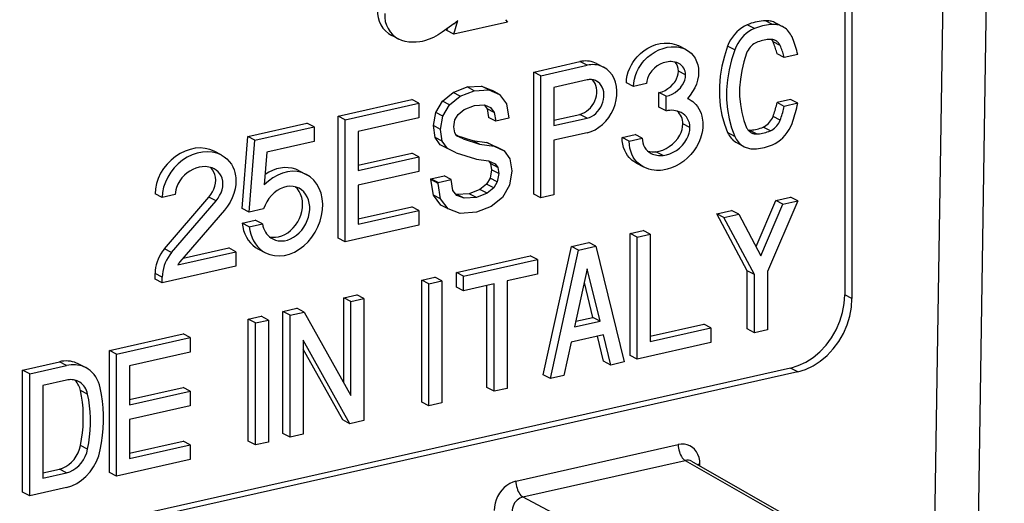
# Model space of a CAD drawing. Extents: x 0 to 420, y 0 to 297.
# Drawn here: x 356 to 371, y 228 to 235 of the extents above; entities that cross this region are included whole.
import ezdxf

# ---------------------------------------------------------------- set-up
doc = ezdxf.new("R2010")
doc.units = 0
doc.layers.get('0').update_dxf_attribs({"linetype": 'CONTINUOUS'})

msp = doc.modelspace()

# ---------------------------------------------------------------- linework, layer by layer
at = {"color": 7}
for p, q in [((371.456787, 253.877563), (370.975586, 222.759415)), ((370.781128, 253.45163), (370.299927, 222.333481)), ((369.110565, 243.900772), (369.110565, 231.180832)), ((369.00061, 243.864822), (369.00061, 231.237976)), ((362.979126, 235.4142), (362.800171, 235.28302)), ((362.979126, 235.4142), (363.039093, 235.462814)), ((362.980377, 235.251495), (363.039093, 235.462814)), ((363.802765, 235.436569), (362.980377, 235.251495)), ((363.775146, 235.475937), (363.802765, 235.436569)), ((367.606628, 235.340149), (367.496704, 235.397308)), ((367.885925, 235.403015), (367.77597, 235.460159)), ((367.932892, 235.426346), (368.042847, 235.369202)), ((362.131042, 235.173492), (362.021118, 235.230637)), ((362.870453, 235.308655), (362.879456, 235.341064)), ((362.980377, 235.251495), (362.870453, 235.308655)), ((366.553223, 235.015457), (366.443298, 235.072601)), ((368.004303, 235.076965), (367.894379, 235.134109)), ((367.305359, 235.012177), (367.195435, 235.069321)), ((368.068146, 234.892914), (367.958221, 234.950058)), ((368.275177, 234.939499), (368.068146, 234.892914)), ((364.207642, 234.669876), (364.920105, 234.830215)), ((364.317566, 234.612732), (365.030029, 234.773071)), ((365.030029, 234.773071), (364.920105, 234.830215)), ((365.174744, 234.801285), (365.284698, 234.744141)), ((364.207642, 232.790497), (364.207642, 234.669876)), ((364.317566, 234.612732), (364.207642, 234.669876)), ((366.547821, 234.626129), (366.437897, 234.683273)), ((364.317566, 232.733353), (364.317566, 234.612732)), ((365.030029, 234.547546), (364.518066, 234.432327)), ((365.74585, 234.445648), (365.635925, 234.502792)), ((365.94635, 234.490768), (365.74585, 234.445648)), ((362.802399, 234.219757), (362.965515, 234.353165)), ((362.965515, 234.353165), (363.183716, 234.439453)), ((363.075439, 234.296021), (362.965515, 234.353165)), ((363.075439, 234.296021), (363.293671, 234.382309)), ((363.183716, 234.439453), (363.406342, 234.452362)), ((363.293671, 234.382309), (363.183716, 234.439453)), ((363.293671, 234.382309), (363.516296, 234.395233)), ((363.406342, 234.452362), (363.571655, 234.38295)), ((363.516296, 234.395233), (363.406342, 234.452362)), ((363.516296, 234.395233), (363.68161, 234.325806)), ((363.68161, 234.325806), (363.571655, 234.38295)), ((363.68161, 234.325806), (363.787415, 234.178543)), ((364.518066, 234.432327), (364.518066, 233.845657)), ((366.137146, 234.126938), (366.137146, 234.352509)), ((366.247101, 234.295364), (366.137146, 234.352509)), ((361.194855, 233.991882), (362.330994, 234.247559)), ((361.30481, 233.934738), (362.440918, 234.190414)), ((362.440918, 234.190414), (362.330994, 234.247559)), ((362.440918, 234.190414), (362.440918, 233.964874)), ((362.698822, 234.045197), (362.802399, 234.219757)), ((362.912354, 234.162613), (362.802399, 234.219757)), ((362.808746, 233.988052), (362.912354, 234.162613)), ((362.912354, 234.162613), (363.075439, 234.296021)), ((363.293976, 234.154327), (363.449402, 234.163345)), ((363.445862, 234.163147), (363.4888, 234.103378)), ((363.449402, 234.163345), (363.542755, 234.124146)), ((363.787415, 234.178543), (363.827087, 233.959366)), ((366.24707, 234.069794), (366.247101, 234.295364)), ((366.577789, 234.264374), (366.586761, 234.259827)), ((366.586761, 234.259827), (366.577881, 234.26445)), ((368.165222, 234.244888), (367.958221, 234.198303)), ((368.068146, 234.141159), (367.958221, 234.198303)), ((368.275177, 234.187744), (368.068146, 234.141159)), ((368.275177, 234.187744), (368.165222, 234.244888)), ((362.663544, 233.843872), (362.698822, 234.045197)), ((362.808746, 233.988052), (362.698822, 234.045197)), ((362.99585, 233.933792), (363.044495, 234.015762)), ((363.044495, 234.015762), (363.138977, 234.093033)), ((363.138977, 234.093033), (363.293976, 234.154327)), ((363.4888, 234.103378), (363.512848, 233.970535)), ((363.598724, 234.046234), (363.4888, 234.103378)), ((363.542755, 234.124146), (363.598724, 234.046234)), ((363.598724, 234.046234), (363.622772, 233.913391)), ((364.518066, 233.927551), (364.920105, 234.018021)), ((365.030029, 233.960876), (364.920105, 234.018021)), ((366.24707, 234.069794), (366.137146, 234.126938)), ((359.803192, 233.678696), (360.715332, 233.883957)), ((360.825256, 233.826813), (360.715332, 233.883957)), ((361.194855, 232.112488), (361.194855, 233.991882)), ((361.30481, 233.934738), (361.194855, 233.991882)), ((361.30481, 232.055344), (361.30481, 233.934738)), ((362.440918, 233.964874), (361.50528, 233.754333)), ((362.773468, 233.786728), (362.808746, 233.988052)), ((362.977173, 233.827332), (362.99585, 233.933792)), ((363.622772, 233.913391), (363.512848, 233.970535)), ((363.827087, 233.959366), (363.622772, 233.913391)), ((364.518066, 233.845657), (365.030029, 233.960876)), ((366.614655, 233.81424), (366.50473, 233.871384)), ((368.004303, 233.928375), (367.894379, 233.985504)), ((359.913147, 233.621552), (360.825256, 233.826813)), ((360.825256, 233.826813), (360.825256, 233.601288)), ((361.50528, 233.754333), (361.50528, 233.152924)), ((362.690002, 233.661392), (362.663544, 233.843872)), ((362.773468, 233.786728), (362.663544, 233.843872)), ((362.799927, 233.604248), (362.773468, 233.786728)), ((362.990967, 233.732239), (362.977173, 233.827332)), ((363.021301, 233.688843), (362.990967, 233.732239)), ((365.030029, 233.735352), (364.518066, 233.620132)), ((367.305359, 233.678574), (367.195435, 233.735718)), ((367.638855, 233.716034), (367.528931, 233.773178)), ((367.853699, 233.764374), (367.743744, 233.821518)), ((359.716797, 232.569214), (359.803192, 233.678696)), ((359.913147, 233.621552), (359.803192, 233.678696)), ((359.826721, 232.51207), (359.913147, 233.621552)), ((360.825256, 233.601288), (360.096558, 233.437302)), ((362.769348, 233.547836), (362.690002, 233.661392)), ((362.799927, 233.604248), (362.690002, 233.661392)), ((362.879272, 233.490692), (362.799927, 233.604248)), ((363.009796, 233.699158), (363.265289, 233.617294)), ((363.119751, 233.642014), (363.016541, 233.695663)), ((363.119751, 233.642014), (363.021301, 233.688843)), ((363.119751, 233.642014), (363.375214, 233.56015)), ((363.265289, 233.617294), (363.487915, 233.585571)), ((363.375214, 233.56015), (363.265289, 233.617294)), ((363.375214, 233.56015), (363.597839, 233.528427)), ((363.487915, 233.585571), (363.642212, 233.513687)), ((363.597839, 233.528427), (363.487915, 233.585571)), ((364.518066, 233.620132), (364.518066, 232.778473)), ((365.569092, 233.660812), (365.769592, 233.705948)), ((365.679047, 233.603668), (365.569092, 233.660812)), ((365.679047, 233.603668), (365.879517, 233.648804)), ((365.879517, 233.648804), (365.769592, 233.705948)), ((367.339783, 233.577133), (367.449707, 233.519989)), ((359.395203, 233.392136), (359.285278, 233.44928)), ((360.096558, 233.437302), (360.057098, 232.930618)), ((361.50528, 233.234802), (362.330994, 233.420624)), ((362.440918, 233.36348), (362.330994, 233.420624)), ((362.879272, 233.490692), (362.769348, 233.547836)), ((363.013733, 233.426727), (362.879272, 233.490692)), ((363.013733, 233.426727), (363.312958, 233.331772)), ((363.597839, 233.528427), (363.752136, 233.456543)), ((363.752136, 233.456543), (363.642212, 233.513687)), ((363.752136, 233.456543), (363.842499, 233.333069)), ((366.199951, 233.38533), (366.090027, 233.442474)), ((361.50528, 233.152924), (362.440918, 233.36348)), ((362.440918, 233.36348), (362.440918, 233.137955)), ((363.312958, 233.331772), (363.326447, 233.329849)), ((363.326447, 233.329849), (363.513062, 233.303253)), ((363.509918, 233.303696), (363.543243, 233.258179)), ((363.513062, 233.303253), (363.612152, 233.25708)), ((363.543243, 233.258179), (363.559204, 233.163055)), ((363.653198, 233.201035), (363.543243, 233.258179)), ((363.612152, 233.25708), (363.653198, 233.201035)), ((363.842499, 233.333069), (363.873352, 233.149109)), ((365.906342, 233.203812), (365.796387, 233.260956)), ((360.594482, 233.149139), (360.704437, 233.091995)), ((362.440918, 233.137955), (361.50528, 232.927399)), ((363.559204, 233.163055), (363.53656, 233.034775)), ((363.669128, 233.105911), (363.559204, 233.163055)), ((363.669128, 233.105911), (363.646484, 232.977631)), ((363.653198, 233.201035), (363.669128, 233.105911)), ((363.873352, 233.149109), (363.833679, 232.924469)), ((362.626068, 233.024673), (362.827576, 233.070023)), ((362.626068, 233.012283), (362.626068, 233.024673)), ((362.735992, 232.967529), (362.626068, 233.024673)), ((362.663544, 232.772766), (362.626068, 233.012283)), ((362.735992, 232.955139), (362.626068, 233.012283)), ((362.735992, 232.967529), (362.9375, 233.012878)), ((362.735992, 232.955139), (362.735992, 232.967529)), ((362.773468, 232.715622), (362.735992, 232.955139)), ((362.9375, 233.012878), (362.827576, 233.070023)), ((362.96344, 232.847122), (362.9375, 233.012878)), ((363.53656, 233.034775), (363.482697, 232.942322)), ((363.646484, 232.977631), (363.53656, 233.034775)), ((363.646484, 232.977631), (363.592621, 232.885178)), ((361.50528, 232.927399), (361.50528, 232.325989)), ((363.02359, 232.765671), (362.96344, 232.847122)), ((363.380951, 232.859253), (363.216156, 232.795166)), ((363.490875, 232.802109), (363.32608, 232.738022)), ((363.482697, 232.942322), (363.380951, 232.859253)), ((363.490875, 232.802109), (363.380951, 232.859253)), ((363.592621, 232.885178), (363.482697, 232.942322)), ((363.592621, 232.885178), (363.490875, 232.802109)), ((363.833679, 232.924469), (363.725677, 232.738998)), ((358.486176, 232.736603), (358.376251, 232.793747)), ((358.686676, 232.781723), (358.486176, 232.736603)), ((358.520477, 231.946579), (359.205994, 232.743713)), ((358.630402, 231.889435), (359.315948, 232.686569)), ((359.315948, 232.686569), (359.205994, 232.743713)), ((362.778168, 232.617569), (362.663544, 232.772766)), ((362.773468, 232.715622), (362.663544, 232.772766)), ((362.888092, 232.560425), (362.773468, 232.715622)), ((363.025452, 232.782104), (363.006287, 232.789078)), ((363.135406, 232.72496), (363.02359, 232.765671)), ((363.216156, 232.795166), (363.025452, 232.782104)), ((363.135406, 232.72496), (363.025452, 232.782104)), ((363.32608, 232.738022), (363.135406, 232.72496)), ((363.32608, 232.738022), (363.216156, 232.795166)), ((363.725677, 232.738998), (363.553772, 232.598648)), ((364.317566, 232.733353), (364.207642, 232.790497)), ((364.518066, 232.778473), (364.317566, 232.733353)), ((367.63266, 231.979767), (367.937866, 232.690262)), ((368.275177, 232.68428), (367.807343, 231.595184)), ((367.937866, 232.690262), (368.165222, 232.741425)), ((368.047791, 232.633118), (367.937866, 232.690262)), ((368.047791, 232.633118), (368.275177, 232.68428)), ((368.275177, 232.68428), (368.165222, 232.741425)), ((359.444397, 232.542358), (358.758789, 231.745102)), ((359.826721, 232.51207), (359.716797, 232.569214)), ((360.048462, 232.561951), (359.826721, 232.51207)), ((361.50528, 232.407867), (362.330994, 232.593689)), ((361.50528, 232.325989), (362.440918, 232.536545)), ((362.440918, 232.536545), (362.330994, 232.593689)), ((362.440918, 232.536545), (362.440918, 232.31102)), ((362.888092, 232.560425), (362.778168, 232.617569)), ((363.073242, 232.492996), (362.888092, 232.560425)), ((363.326721, 232.510376), (363.073242, 232.492996)), ((363.553772, 232.598648), (363.326721, 232.510376)), ((367.029114, 232.485748), (367.25647, 232.536926)), ((367.366425, 232.479782), (367.25647, 232.536926)), ((367.707092, 231.839966), (368.047791, 232.633118)), ((359.716797, 232.343689), (359.919495, 232.389297)), ((359.826721, 232.28653), (359.716797, 232.343689)), ((360.029419, 232.332153), (359.919495, 232.389297)), ((367.496918, 231.607208), (367.029114, 232.485748)), ((367.139038, 232.428604), (367.029114, 232.485748)), ((367.139038, 232.428604), (367.366425, 232.479782)), ((367.606873, 231.550064), (367.139038, 232.428604)), ((367.366425, 232.479782), (367.707092, 231.839966)), ((359.826721, 232.28653), (360.029419, 232.332153)), ((362.440918, 232.31102), (361.30481, 232.055344)), ((365.692505, 232.184952), (365.893005, 232.230072)), ((366.00293, 232.172928), (365.893005, 232.230072)), ((361.30481, 232.055344), (361.194855, 232.112488)), ((364.790283, 231.981918), (365.057617, 232.042084)), ((365.167542, 231.98494), (365.057617, 232.042084)), ((365.692505, 230.305573), (365.692505, 232.184952)), ((365.802429, 232.127808), (365.692505, 232.184952)), ((365.802429, 232.127808), (366.00293, 232.172928)), ((365.802429, 230.248428), (365.802429, 232.127808)), ((366.00293, 232.172928), (366.00293, 230.519073)), ((358.630402, 231.889435), (358.520477, 231.946579)), ((358.727264, 231.700821), (359.622314, 231.902237)), ((358.806427, 231.800522), (359.51236, 231.959381)), ((359.622314, 231.902237), (359.51236, 231.959381)), ((359.622314, 231.902237), (359.622314, 231.676712)), ((359.967285, 231.94249), (360.077209, 231.885345)), ((364.355896, 230.004776), (364.790283, 231.981918)), ((364.46582, 229.947632), (364.900208, 231.924774)), ((364.900208, 231.924774), (364.790283, 231.981918)), ((364.900208, 231.924774), (365.167542, 231.98494)), ((365.167542, 231.98494), (365.601929, 230.203308)), ((363.019257, 231.583374), (364.155396, 231.83905)), ((363.129211, 231.52623), (364.26532, 231.781891)), ((364.26532, 231.781891), (364.155396, 231.83905)), ((364.26532, 231.781891), (364.26532, 231.556366)), ((359.622314, 231.676712), (358.486176, 231.421036)), ((363.019257, 231.357849), (363.019257, 231.583374)), ((363.129211, 231.52623), (363.019257, 231.583374)), ((365.033875, 231.636887), (364.838043, 230.745575)), ((365.229706, 230.83371), (365.033875, 231.636887)), ((367.496918, 230.711639), (367.496918, 231.607208)), ((367.606873, 231.550064), (367.496918, 231.607208)), ((367.807343, 231.595184), (367.807343, 230.699615)), ((358.376251, 231.47818), (358.376251, 231.567673)), ((358.486176, 231.510529), (358.376251, 231.567673)), ((358.486176, 231.421036), (358.376251, 231.47818)), ((358.486176, 231.421036), (358.486176, 231.510529)), ((362.484619, 231.463043), (362.68512, 231.508163)), ((362.484619, 229.583664), (362.484619, 231.463043)), ((362.594543, 231.405899), (362.484619, 231.463043)), ((362.594543, 231.405899), (362.795044, 231.451019)), ((362.795044, 231.451019), (362.68512, 231.508163)), ((362.795044, 231.451019), (362.795044, 229.57164)), ((363.129211, 231.30069), (363.129211, 231.52623)), ((364.26532, 231.556366), (363.797516, 231.451096)), ((363.797516, 231.451096), (363.797516, 229.797241)), ((367.606873, 230.654495), (367.606873, 231.550064)), ((362.594543, 229.52652), (362.594543, 231.405899)), ((363.129211, 231.30069), (363.019257, 231.357849)), ((363.597015, 231.405975), (363.129211, 231.30069)), ((363.487091, 229.809265), (363.487091, 231.381241)), ((363.597015, 229.752121), (363.597015, 231.405975)), ((365.119781, 230.890854), (364.988373, 231.429779)), ((361.281677, 231.192337), (361.482147, 231.237457)), ((361.281677, 229.884033), (361.281677, 231.192337)), ((361.391602, 231.135193), (361.281677, 231.192337)), ((361.391602, 231.135193), (361.592102, 231.180313)), ((361.391602, 229.687958), (361.391602, 231.135193)), ((361.592102, 231.180313), (361.482147, 231.237457)), ((361.592102, 231.180313), (361.592102, 229.300919)), ((369.110565, 231.180832), (369.00061, 231.237976)), ((360.346039, 230.981781), (360.561188, 231.030197)), ((360.346039, 229.102386), (360.346039, 230.981781)), ((360.455963, 230.924637), (360.346039, 230.981781)), ((360.671112, 230.973053), (360.561188, 231.030197)), ((359.811401, 230.861465), (360.011871, 230.906586)), ((359.811401, 228.982071), (359.811401, 230.861465)), ((359.921326, 230.804321), (359.811401, 230.861465)), ((359.921326, 230.804321), (360.121826, 230.849426)), ((360.121826, 230.849426), (360.011871, 230.906586)), ((360.121826, 230.849426), (360.121826, 228.970047)), ((360.455963, 230.924637), (360.671112, 230.973053)), ((360.455963, 229.045242), (360.455963, 230.924637)), ((360.671112, 230.973053), (361.391602, 229.687958)), ((364.838043, 230.745575), (365.229706, 230.83371)), ((364.856964, 230.831711), (365.119781, 230.890854)), ((365.229706, 230.83371), (365.119781, 230.890854)), ((359.921326, 228.924927), (359.921326, 230.804321)), ((366.00293, 230.600952), (366.828613, 230.786774)), ((366.00293, 230.519073), (366.938538, 230.72963)), ((366.938538, 230.72963), (366.828613, 230.786774)), ((366.938538, 230.72963), (366.938538, 230.504105)), ((367.606873, 230.654495), (367.496918, 230.711639)), ((367.807343, 230.699615), (367.606873, 230.654495)), ((357.672791, 230.380188), (358.808929, 230.635864)), ((357.782745, 230.323044), (358.918854, 230.57872)), ((358.918854, 230.57872), (358.808929, 230.635864)), ((358.918854, 230.57872), (358.918854, 230.353195)), ((360.656464, 230.537598), (360.656464, 229.090363)), ((361.376953, 229.252502), (360.656464, 230.537598)), ((365.28183, 230.619919), (364.785919, 230.508316)), ((365.284851, 230.213837), (365.190826, 230.599426)), ((365.394775, 230.156693), (365.28183, 230.619919)), ((357.672791, 228.500793), (357.672791, 230.380188)), ((357.782745, 230.323044), (357.672791, 230.380188)), ((361.267029, 229.309647), (360.656464, 230.398666)), ((364.785919, 230.508316), (364.672974, 229.994247)), ((366.938538, 230.504105), (365.802429, 230.248428)), ((357.782745, 228.443665), (357.782745, 230.323044)), ((358.918854, 230.353195), (357.983215, 230.142639)), ((365.802429, 230.248428), (365.692505, 230.305573)), ((368.165222, 230.110291), (328.066772, 221.086441)), ((356.336182, 230.079391), (356.902557, 230.206848)), ((356.336182, 228.200012), (356.336182, 230.079391)), ((356.446136, 230.022247), (356.336182, 230.079391)), ((356.446136, 230.022247), (357.012512, 230.149704)), ((357.012512, 230.149704), (356.902557, 230.206848)), ((357.197723, 230.173279), (357.307648, 230.116135)), ((357.983215, 230.142639), (357.983215, 229.541229)), ((365.394775, 230.156693), (365.284851, 230.213837)), ((365.601929, 230.203308), (365.394775, 230.156693)), ((368.275177, 230.053146), (368.165222, 230.110291)), ((368.275177, 230.053146), (328.176727, 221.029297)), ((356.446136, 228.142868), (356.446136, 230.022247)), ((357.012512, 229.924179), (356.646606, 229.841843)), ((364.46582, 229.947632), (364.355896, 230.004776)), ((364.672974, 229.994247), (364.46582, 229.947632)), ((356.646606, 229.841843), (356.646606, 228.413513)), ((357.337677, 229.708038), (357.227753, 229.765182)), ((357.983246, 229.623108), (358.808929, 229.808929)), ((358.918854, 229.751785), (358.808929, 229.808929)), ((363.597015, 229.752121), (363.487091, 229.809265)), ((363.797516, 229.797241), (363.597015, 229.752121)), ((357.983215, 229.541229), (358.918854, 229.751785)), ((358.918854, 229.751785), (358.918854, 229.52626)), ((358.918854, 229.52626), (357.983215, 229.315704)), ((362.594543, 229.52652), (362.484619, 229.583664)), ((362.795044, 229.57164), (362.594543, 229.52652)), ((357.983215, 229.315704), (357.983215, 228.71431)), ((361.376953, 229.252502), (361.267029, 229.309647)), ((361.592102, 229.300919), (361.376953, 229.252502)), ((360.455963, 229.045242), (360.346039, 229.102386)), ((360.656464, 229.090363), (360.455963, 229.045242)), ((357.337677, 228.858353), (357.227753, 228.915497)), ((357.983215, 228.71431), (358.918854, 228.924866)), ((357.983246, 228.796188), (358.808929, 228.98201)), ((358.918854, 228.924866), (358.808929, 228.98201)), ((358.918854, 228.924866), (358.918854, 228.699341)), ((359.921326, 228.924927), (359.811401, 228.982071)), ((360.121826, 228.970047), (359.921326, 228.924927)), ((363.934021, 228.368179), (366.434479, 228.930893)), ((356.646606, 228.495392), (356.902557, 228.552994)), ((357.012512, 228.49585), (356.902557, 228.552994)), ((358.918854, 228.699341), (357.782745, 228.443665)), ((364.042023, 228.124115), (366.54248, 228.686829)), ((366.54248, 228.686829), (369.007629, 227.279846)), ((366.638275, 228.674454), (369.104858, 227.266632)), ((366.768585, 228.600067), (366.768585, 228.630264)), ((356.646606, 228.413513), (357.012512, 228.49585)), ((357.782745, 228.443665), (357.672791, 228.500793)), ((357.012512, 228.270325), (356.446136, 228.142868)), ((356.446136, 228.142868), (356.336182, 228.200012)), ((364.042023, 228.124115), (366.64151, 226.747375))]:
    msp.add_line(p, q, dxfattribs=at)
for points in [[(367.496704, 235.397308), (367.453735, 235.377045), (367.412109, 235.351868), (367.372314, 235.322021), (367.334717, 235.287933), (367.299927, 235.25), (367.268188, 235.208649), (367.23999, 235.164398), (367.215637, 235.117767), (367.195435, 235.069336)], [(367.776001, 235.460144), (367.745117, 235.458191), (367.714111, 235.454987), (367.683044, 235.4505), (367.651917, 235.444733), (367.620728, 235.437744), (367.5896, 235.429443), (367.558472, 235.419983), (367.527527, 235.409241), (367.496704, 235.397278)], [(367.885925, 235.403015), (367.855103, 235.401062), (367.824097, 235.397827), (367.792969, 235.393341), (367.761841, 235.387573), (367.730713, 235.380585), (367.699585, 235.372314), (367.668457, 235.362823), (367.637451, 235.352112), (367.606628, 235.340149)], [(367.932861, 235.426331), (367.916931, 235.434052), (367.900513, 235.440796), (367.883667, 235.446564), (367.866455, 235.451355), (367.848877, 235.455139), (367.831055, 235.457886), (367.812866, 235.459656), (367.794556, 235.460419), (367.776001, 235.460144)], [(368.042847, 235.369202), (368.026855, 235.376892), (368.010437, 235.383667), (367.993591, 235.389404), (367.976379, 235.394196), (367.958801, 235.39798), (367.940918, 235.400757), (367.922852, 235.402527), (367.904419, 235.403259), (367.885864, 235.403015)], [(362.800171, 235.28302), (362.734406, 235.24086), (362.666473, 235.204086), (362.596985, 235.173553), (362.526764, 235.150208), (362.491608, 235.141525), (362.456512, 235.134918), (362.397827, 235.128601), (362.33963, 235.127686), (362.282288, 235.131546), (362.226349, 235.140259), (362.177063, 235.153732), (362.131042, 235.173492)], [(367.606628, 235.340149), (367.563721, 235.319885), (367.522095, 235.294708), (367.482239, 235.264893), (367.444702, 235.230774), (367.40979, 235.192871), (367.378113, 235.151489), (367.349915, 235.107239), (367.325562, 235.060608), (367.305359, 235.012207)], [(368.187134, 235.210632), (368.176147, 235.233521), (368.163757, 235.255249), (368.150024, 235.275787), (368.13501, 235.295044), (368.118774, 235.312866), (368.101318, 235.329285), (368.082825, 235.344177), (368.063293, 235.357483), (368.042847, 235.369202)], [(365.635925, 234.502792), (365.639313, 234.560059), (365.64917, 234.617554), (365.6651, 234.674347), (365.686707, 234.729675), (365.713531, 234.782822), (365.732574, 234.814484), (365.753296, 234.844955), (365.775879, 234.874512), (365.799957, 234.902664), (365.851624, 234.954071), (365.907501, 234.999008), (365.966614, 235.037079), (366.027924, 235.067993), (366.090515, 235.091553), (366.153503, 235.107559), (366.216156, 235.115921), (366.276123, 235.116547), (366.305542, 235.114059), (366.334503, 235.10965), (366.372192, 235.100784), (366.408539, 235.08844), (366.443298, 235.072601)], [(367.638855, 235.124817), (367.617554, 235.11438), (367.596802, 235.101562), (367.577026, 235.086548), (367.55835, 235.069519), (367.540955, 235.050598), (367.525085, 235.030029), (367.510925, 235.008026), (367.498535, 234.984863), (367.48822, 234.960815)], [(367.853699, 235.173157), (367.829956, 235.171661), (367.806152, 235.169189), (367.782227, 235.16571), (367.758301, 235.161316), (367.734253, 235.155884), (367.710327, 235.149536), (367.686401, 235.142242), (367.662598, 235.133972), (367.638855, 235.124817)], [(367.931274, 235.15564), (367.923401, 235.159454), (367.915283, 235.162842), (367.906921, 235.165741), (367.898438, 235.168152), (367.889771, 235.170135), (367.880859, 235.171631), (367.871948, 235.172607), (367.862854, 235.173126), (367.853699, 235.173157)], [(367.894409, 235.134094), (367.892151, 235.138794), (367.889771, 235.143372), (367.887329, 235.147888), (367.884766, 235.152283), (367.88208, 235.156616), (367.879333, 235.160828), (367.876465, 235.164917), (367.873413, 235.168915), (367.870361, 235.172791)], [(367.958252, 234.950073), (367.952454, 234.971313), (367.94635, 234.992371), (367.939941, 235.013245), (367.933105, 235.033936), (367.926025, 235.054382), (367.918579, 235.074646), (367.910889, 235.094696), (367.902771, 235.114502), (367.894409, 235.134125)], [(368.004333, 235.076965), (367.998657, 235.088287), (367.99231, 235.09906), (367.985291, 235.109222), (367.977661, 235.118744), (367.969482, 235.127594), (367.960693, 235.135742), (367.951416, 235.143127), (367.941589, 235.14978), (367.931274, 235.15564)], [(368.068115, 234.892914), (368.062378, 234.914185), (368.056274, 234.935242), (368.049805, 234.956116), (368.043091, 234.976807), (368.03595, 234.997253), (368.028564, 235.017517), (368.020752, 235.037537), (368.012695, 235.057373), (368.004272, 235.076965)], [(368.275146, 234.939514), (368.267822, 234.971008), (368.259888, 235.002228), (368.251282, 235.033112), (368.242065, 235.06366), (368.2323, 235.093811), (368.221924, 235.123596), (368.210938, 235.153015), (368.199341, 235.182007), (368.187134, 235.210632)], [(365.74585, 234.445648), (365.749237, 234.502914), (365.759094, 234.56041), (365.775055, 234.617203), (365.796661, 234.672516), (365.823456, 234.725677), (365.842499, 234.757339), (365.86322, 234.787811), (365.885803, 234.817383), (365.909882, 234.84552), (365.961548, 234.896927), (366.017456, 234.941864), (366.076538, 234.979935), (366.137878, 235.010849), (366.200439, 235.034393), (366.263428, 235.050415), (366.326111, 235.058777), (366.386047, 235.059418), (366.415466, 235.056915), (366.444427, 235.052521), (366.482117, 235.04364), (366.518463, 235.031296), (366.553223, 235.015457)], [(366.553223, 235.015457), (366.594818, 234.990128), (366.632629, 234.959137), (366.666077, 234.922592), (366.69455, 234.880783), (366.717438, 234.834061), (366.734253, 234.783005), (366.744598, 234.728333), (366.748169, 234.67099), (366.744354, 234.608734), (366.732819, 234.546158), (366.713959, 234.484451), (366.688324, 234.424622), (366.656616, 234.367554), (366.619568, 234.313934), (366.577789, 234.264374)], [(367.195435, 235.069336), (367.14563, 234.916138), (367.10791, 234.761047), (367.082581, 234.605408), (367.069824, 234.450562), (367.069824, 234.297943), (367.082581, 234.148865), (367.10791, 234.004639), (367.14563, 233.866516), (367.195435, 233.735718)], [(367.30542, 235.012177), (367.255615, 234.859009), (367.217896, 234.703888), (367.192505, 234.548248), (367.17981, 234.393433), (367.17981, 234.240784), (367.192505, 234.091736), (367.217896, 233.947479), (367.255615, 233.809357), (367.30542, 233.678589)], [(367.48822, 234.960815), (367.445312, 234.828888), (367.412842, 234.695312), (367.391052, 234.561279), (367.380066, 234.427917), (367.380066, 234.296448), (367.391052, 234.16806), (367.412842, 234.043823), (367.445312, 233.924866), (367.48822, 233.812225)], [(365.174744, 234.80127), (365.149231, 234.813232), (365.122803, 234.823059), (365.095459, 234.830719), (365.067383, 234.836182), (365.038696, 234.839478), (365.00946, 234.840515), (364.979858, 234.839294), (364.950073, 234.835876), (364.920105, 234.8302)], [(365.284668, 234.744141), (365.259155, 234.756104), (365.232666, 234.76593), (365.205322, 234.77356), (365.177246, 234.779053), (365.14856, 234.782318), (365.119385, 234.783356), (365.089844, 234.782166), (365.059998, 234.778717), (365.030029, 234.773071)], [(366.441162, 234.803085), (366.412964, 234.815353), (366.383026, 234.823898), (366.351746, 234.828827), (366.327606, 234.830215), (366.30307, 234.829651), (366.253265, 234.822922), (366.204742, 234.809433), (366.157074, 234.789276), (366.111206, 234.762619), (366.068207, 234.72966), (366.029297, 234.690704), (366.01181, 234.669128), (365.99588, 234.646286), (365.975403, 234.609894), (365.959686, 234.571396), (365.949677, 234.531418), (365.94635, 234.490768)], [(365.030029, 233.735352), (365.091919, 233.753967), (365.15271, 233.781616), (365.211182, 233.817841), (365.266479, 233.861938), (365.317505, 233.913116), (365.363281, 233.970459), (365.403076, 234.032959), (365.436096, 234.099426), (365.461792, 234.168732), (365.479614, 234.239563), (365.48938, 234.310669), (365.490845, 234.380737), (365.483948, 234.448517), (365.468872, 234.512787), (365.445801, 234.572388), (365.415283, 234.626221), (365.377808, 234.67334), (365.333984, 234.712891), (365.284668, 234.744141)], [(366.137146, 234.352509), (366.184662, 234.366455), (366.231445, 234.386932), (366.276611, 234.413834), (366.31897, 234.44693), (366.357208, 234.485809), (366.374359, 234.507248), (366.389893, 234.529877), (366.40976, 234.565811), (366.424896, 234.603745), (366.434509, 234.643112), (366.437897, 234.683273)], [(366.247101, 234.295364), (366.294586, 234.309296), (366.3414, 234.329773), (366.386536, 234.356689), (366.428894, 234.389786), (366.467163, 234.42868), (366.484283, 234.450104), (366.499817, 234.472733), (366.519684, 234.508667), (366.534821, 234.5466), (366.544434, 234.585968), (366.547821, 234.626129)], [(364.920105, 234.018005), (364.955322, 234.028625), (364.989868, 234.044434), (365.023132, 234.065063), (365.054565, 234.090271), (365.083496, 234.119476), (365.109375, 234.152222), (365.131897, 234.187866), (365.150513, 234.225769), (365.164856, 234.265259), (365.174805, 234.305542), (365.180054, 234.346008), (365.180542, 234.385773), (365.176208, 234.424194), (365.167236, 234.460571), (365.153748, 234.494202), (365.135986, 234.524475), (365.114258, 234.550873)], [(365.17395, 234.531189), (365.159546, 234.537964), (365.144592, 234.543518), (365.12915, 234.547852), (365.113281, 234.550934), (365.097046, 234.552765), (365.080566, 234.553345), (365.063843, 234.552673), (365.046997, 234.55072), (365.030029, 234.547546)], [(365.030029, 233.960876), (365.065002, 233.971405), (365.099365, 233.987061), (365.132446, 234.007507), (365.163696, 234.03244), (365.192505, 234.061401), (365.218445, 234.093811), (365.240906, 234.12915), (365.259583, 234.166718), (365.274109, 234.205872), (365.28418, 234.245911), (365.289734, 234.286133), (365.290527, 234.325745), (365.286621, 234.364075), (365.278076, 234.400391), (365.265137, 234.434082), (365.247803, 234.464539), (365.226624, 234.49115), (365.201904, 234.513519), (365.17395, 234.531189)], [(366.586761, 234.259827), (366.634949, 234.230637), (366.657562, 234.213593), (366.679047, 234.194916), (366.70575, 234.16748), (366.72998, 234.137283), (366.751556, 234.104431), (366.770264, 234.069138), (366.785889, 234.031586), (366.798279, 233.99202), (366.805389, 233.961319), (366.810577, 233.929764), (366.813812, 233.897263), (366.815094, 233.864166), (366.813538, 233.817612), (366.808228, 233.770538), (366.799133, 233.723343), (366.789978, 233.688065), (366.778809, 233.653061), (366.750885, 233.584473), (366.716034, 233.518707), (366.674988, 233.456741), (366.628601, 233.399414), (366.577667, 233.347321), (366.519562, 233.298203), (366.458191, 233.255768), (366.39444, 233.220322), (366.329041, 233.192123), (366.262817, 233.171417), (366.196442, 233.158432), (366.163452, 233.154892), (366.130646, 233.15332), (366.098206, 233.153778), (366.066162, 233.15625), (366.024261, 233.162689), (365.98349, 233.17276), (365.944122, 233.186462), (365.906342, 233.203812)], [(367.894409, 233.985504), (367.902771, 234.008881), (367.910889, 234.032349), (367.918579, 234.055847), (367.926025, 234.079468), (367.933105, 234.103149), (367.939941, 234.126862), (367.94635, 234.150635), (367.952454, 234.174438), (367.958252, 234.198303)], [(368.187134, 233.877014), (368.199341, 233.911072), (368.210938, 233.945312), (368.221924, 233.979675), (368.2323, 234.01413), (368.242065, 234.048706), (368.251282, 234.083374), (368.259888, 234.118103), (368.267822, 234.152893), (368.275146, 234.187744)], [(368.004272, 233.928375), (368.012695, 233.951752), (368.020752, 233.97522), (368.028564, 233.998718), (368.03595, 234.022339), (368.043091, 234.046021), (368.049805, 234.069733), (368.056274, 234.093506), (368.062378, 234.11731), (368.068115, 234.141174)], [(366.090027, 233.442474), (366.142334, 233.451431), (366.194733, 233.467514), (366.24646, 233.49054), (366.296631, 233.520279), (366.344116, 233.556412), (366.387787, 233.598495), (366.426422, 233.645935), (366.44342, 233.671448), (366.45871, 233.697998), (366.477966, 233.739517), (366.492432, 233.782623), (366.501495, 233.826782), (366.50473, 233.871384)], [(367.743774, 233.821533), (367.765137, 233.83197), (367.785767, 233.844757), (367.805603, 233.859772), (367.82428, 233.876831), (367.841675, 233.895752), (367.857544, 233.916321), (367.871704, 233.938293), (367.884033, 233.961456), (367.894409, 233.985535)], [(367.853699, 233.764374), (367.875, 233.774811), (367.895752, 233.787598), (367.915527, 233.802612), (367.934204, 233.819702), (367.951599, 233.838623), (367.967468, 233.859192), (367.981628, 233.881165), (367.994019, 233.904297), (368.004333, 233.928375)], [(367.885864, 233.549042), (367.928833, 233.569305), (367.970459, 233.594482), (368.010254, 233.624329), (368.047852, 233.658417), (368.082703, 233.69635), (368.11438, 233.737701), (368.142578, 233.781952), (368.166992, 233.828583), (368.187134, 233.877014)], [(366.199951, 233.38533), (366.252258, 233.394287), (366.304688, 233.41037), (366.356415, 233.43338), (366.406555, 233.463135), (366.454041, 233.499268), (366.497742, 233.541351), (366.536346, 233.588806), (366.553375, 233.614304), (366.568634, 233.640854), (366.587891, 233.682373), (366.602356, 233.725479), (366.61145, 233.769653), (366.614655, 233.81424)], [(367.195435, 233.735718), (367.206421, 233.71283), (367.218872, 233.691071), (367.232544, 233.670532), (367.247559, 233.651306), (367.263855, 233.633453), (367.28125, 233.617065), (367.299805, 233.602173), (367.319336, 233.588837), (367.339783, 233.577148)], [(367.48822, 233.812225), (367.493896, 233.800903), (367.500244, 233.790131), (367.507263, 233.779968), (367.514893, 233.770447), (367.523071, 233.761597), (367.53186, 233.753448), (367.541138, 233.746033), (367.550964, 233.73941), (367.561279, 233.733582)], [(367.512024, 233.773621), (367.513916, 233.773499), (367.515747, 233.773376), (367.517578, 233.773285), (367.51947, 233.773193), (367.521362, 233.773163), (367.523254, 233.773132), (367.525146, 233.773132), (367.526978, 233.773132), (367.528931, 233.773193)], [(367.528931, 233.773193), (367.552612, 233.774658), (367.576477, 233.777161), (367.600342, 233.780609), (367.624329, 233.785034), (367.648315, 233.790436), (367.672241, 233.796783), (367.696167, 233.804077), (367.719971, 233.812347), (367.743774, 233.821533)], [(367.561279, 233.733582), (367.569153, 233.729736), (367.577271, 233.726379), (367.585632, 233.72345), (367.594116, 233.721008), (367.602783, 233.719055), (367.611694, 233.71759), (367.620605, 233.716583), (367.6297, 233.716064), (367.638855, 233.716034)], [(367.638855, 233.716034), (367.662598, 233.717529), (367.686401, 233.720001), (367.710327, 233.72345), (367.734253, 233.727905), (367.758301, 233.733276), (367.782227, 233.739624), (367.806152, 233.746948), (367.829956, 233.755188), (367.853699, 233.764374)], [(365.796387, 233.260956), (365.747955, 233.290497), (365.725311, 233.307755), (365.703827, 233.326645), (365.677185, 233.35434), (365.653015, 233.384781), (365.631531, 233.417877), (365.609558, 233.460876), (365.592072, 233.507126), (365.579346, 233.556229), (365.571625, 233.607666), (365.569092, 233.660812)], [(365.906342, 233.203812), (365.85788, 233.233353), (365.835236, 233.25061), (365.813782, 233.269501), (365.78714, 233.297195), (365.76297, 233.327637), (365.741455, 233.360733), (365.719513, 233.403732), (365.702026, 233.449982), (365.68927, 233.499084), (365.681549, 233.550507), (365.679047, 233.603668)], [(367.305359, 233.678589), (367.316406, 233.655701), (367.328735, 233.633911), (367.342529, 233.613403), (367.357544, 233.594177), (367.373779, 233.576294), (367.391174, 233.559906), (367.409668, 233.545013), (367.429199, 233.531677), (367.449707, 233.519989)], [(359.285278, 233.44928), (359.21936, 233.476807), (359.148132, 233.493713), (359.072998, 233.499695), (358.995483, 233.494629), (358.91687, 233.478577), (358.838867, 233.451874), (358.762878, 233.415039), (358.690308, 233.368774), (358.622681, 233.313934), (358.561157, 233.251587), (358.506958, 233.182922), (358.46106, 233.109314), (358.424561, 233.032043), (358.397827, 232.952698), (358.381714, 232.872742), (358.376221, 232.793762)], [(359.395203, 233.39212), (359.329224, 233.419678), (359.258057, 233.436584), (359.182922, 233.442566), (359.105347, 233.437469), (359.026855, 233.421448), (358.948792, 233.394714), (358.872803, 233.35791), (358.800293, 233.311615), (358.732544, 233.256775), (358.671021, 233.194458), (358.616821, 233.125793), (358.571045, 233.052155), (358.534424, 232.974915), (358.507812, 232.895569), (358.491577, 232.815613), (358.486206, 232.736603)], [(367.449707, 233.519989), (367.465698, 233.512268), (367.482056, 233.505554), (367.498901, 233.499756), (367.516113, 233.494995), (367.533691, 233.491211), (367.551575, 233.488434), (367.569702, 233.486664), (367.588074, 233.485901), (367.606628, 233.486206)], [(367.606628, 233.486206), (367.637451, 233.488129), (367.668457, 233.491333), (367.699585, 233.49585), (367.730713, 233.501587), (367.761841, 233.508606), (367.792969, 233.516876), (367.824097, 233.526367), (367.855103, 233.537109), (367.885925, 233.549042)], [(359.395203, 233.392136), (359.441193, 233.364304), (359.482849, 233.330917), (359.519775, 233.292328), (359.551483, 233.248962), (359.574127, 233.208649), (359.59259, 233.165573), (359.606689, 233.120041), (359.616333, 233.072464), (359.620239, 233.039795), (359.622131, 233.006516), (359.621948, 232.972672), (359.619751, 232.938446), (359.609283, 232.869354), (359.590851, 232.800186), (359.564728, 232.731934), (359.53125, 232.665588), (359.490967, 232.602097), (359.444397, 232.542358)], [(359.28537, 233.179092), (359.253082, 233.193298), (359.230042, 233.200668), (359.206299, 233.206207), (359.180115, 233.210175), (359.153442, 233.212112), (359.101288, 233.210251), (359.053894, 233.202484), (359.006409, 233.18898), (358.95932, 233.1698), (358.913269, 233.144974), (358.868927, 233.114578), (358.827179, 233.078827), (358.78891, 233.037994), (358.755096, 232.992554), (358.726837, 232.943176), (358.715149, 232.917282), (358.705231, 232.890747), (358.695099, 232.854675), (358.688782, 232.818161), (358.686676, 232.781723)], [(359.205994, 232.743713), (359.235535, 232.781662), (359.261078, 232.822571), (359.282349, 232.866089), (359.298523, 232.911545), (359.308563, 232.958008), (359.311798, 233.004333), (359.308289, 233.048111), (359.298615, 233.089371), (359.283295, 233.127213), (359.262878, 233.161041), (359.245392, 233.182648), (359.225861, 233.201874)], [(359.315948, 232.686569), (359.345459, 232.724518), (359.371002, 232.765427), (359.392303, 232.808945), (359.408447, 232.854401), (359.418488, 232.900864), (359.421722, 232.947205), (359.418213, 232.990967), (359.408539, 233.032227), (359.393219, 233.070068), (359.372803, 233.103897), (359.347382, 233.13385), (359.317993, 233.158936), (359.28537, 233.179092)], [(360.704407, 233.09198), (360.637939, 233.119598), (360.567017, 233.135773), (360.492798, 233.140198), (360.41687, 233.132812), (360.340332, 233.11377), (360.264771, 233.083374), (360.191528, 233.042175), (360.121826, 232.990967), (360.057068, 232.930603)], [(360.594482, 233.149139), (360.541992, 233.172058), (360.48645, 233.187744), (360.428467, 233.196045), (360.368896, 233.196869), (360.308228, 233.190186), (360.247314, 233.176086), (360.186768, 233.154785), (360.127319, 233.126404), (360.06958, 233.09137)], [(360.077209, 231.885376), (360.144653, 231.857452), (360.216614, 231.841309), (360.29187, 231.837219), (360.368896, 231.845276), (360.446411, 231.865295), (360.522888, 231.896973), (360.596924, 231.939636), (360.667053, 231.992523), (360.732056, 232.054688), (360.79071, 232.124878), (360.841919, 232.201904), (360.884705, 232.284241), (360.918335, 232.370392), (360.942139, 232.45874), (360.955566, 232.547668), (360.958618, 232.635498), (360.950989, 232.720551), (360.932983, 232.801331), (360.904846, 232.876251), (360.867126, 232.94397), (360.820557, 233.003204), (360.765991, 233.052856), (360.704407, 233.09198)], [(360.593689, 232.879028), (360.549866, 232.897156), (360.503052, 232.907593), (360.454163, 232.910156), (360.404053, 232.904785), (360.353699, 232.891602), (360.304077, 232.87085), (360.255981, 232.842957), (360.21051, 232.80835), (360.168457, 232.767761), (360.130493, 232.721924), (360.097473, 232.671692), (360.069946, 232.618042), (360.048462, 232.561951)], [(360.136108, 232.13324), (360.182007, 232.125366), (360.229614, 232.124878), (360.278137, 232.131775), (360.32666, 232.145935), (360.374451, 232.167053), (360.420532, 232.194824), (360.464233, 232.22876), (360.504639, 232.26825), (360.54126, 232.312561), (360.573242, 232.360992), (360.600098, 232.412659), (360.621338, 232.466644), (360.636597, 232.522034), (360.645691, 232.57782), (360.648376, 232.633057), (360.644653, 232.686768), (360.634521, 232.737976), (360.618164, 232.785858), (360.595947, 232.829529), (360.568237, 232.868225), (360.535461, 232.901276)], [(360.187866, 232.098297), (360.229614, 232.080841), (360.27417, 232.070374), (360.320618, 232.067078), (360.368286, 232.070953), (360.416382, 232.082001), (360.463989, 232.100006), (360.510376, 232.124664), (360.554749, 232.155548), (360.596313, 232.192139), (360.634277, 232.233765), (360.668152, 232.279785), (360.697266, 232.329407), (360.72113, 232.381714), (360.739319, 232.435852), (360.751587, 232.490906), (360.75769, 232.545929), (360.757446, 232.599976), (360.750977, 232.6521), (360.738281, 232.701416), (360.719727, 232.747131), (360.695557, 232.788391), (360.666077, 232.824524), (360.631958, 232.854919), (360.593689, 232.879028)], [(359.716797, 232.343689), (359.72583, 232.284973), (359.740112, 232.228699), (359.759277, 232.175354), (359.783447, 232.125458), (359.812134, 232.079468), (359.845215, 232.037811), (359.882324, 232.000885), (359.923096, 231.968994), (359.967285, 231.942505)], [(359.826721, 232.28656), (359.835815, 232.227844), (359.849976, 232.17157), (359.869263, 232.118225), (359.893311, 232.068298), (359.922058, 232.022339), (359.955078, 231.980652), (359.992188, 231.943726), (360.033081, 231.911865), (360.077209, 231.885376)], [(360.029419, 232.332153), (360.036804, 232.297882), (360.046997, 232.265137), (360.059937, 232.234192), (360.075562, 232.205231), (360.093628, 232.178528), (360.114075, 232.154327), (360.136719, 232.132751), (360.161377, 232.114044), (360.187866, 232.098297)], [(358.520508, 231.946594), (358.492065, 231.910217), (358.466309, 231.871552), (358.443481, 231.830933), (358.423706, 231.788757), (358.407166, 231.745361), (358.394043, 231.701172), (358.384521, 231.656555), (358.37854, 231.611908), (358.376221, 231.567688)], [(358.630371, 231.889435), (358.60199, 231.853088), (358.576294, 231.814392), (358.553406, 231.773804), (358.533569, 231.731628), (358.51709, 231.688232), (358.504028, 231.644012), (358.494385, 231.599396), (358.488464, 231.554749), (358.486206, 231.510529)], [(358.758789, 231.745117), (358.754883, 231.740509), (358.751099, 231.73584), (358.747437, 231.731079), (358.743835, 231.726196), (358.740356, 231.721283), (358.736938, 231.716278), (358.733582, 231.711182), (358.730347, 231.706055), (358.727234, 231.700806)], [(368.165222, 230.110291), (368.284119, 230.146606), (368.400574, 230.201324), (368.512268, 230.273315), (368.616821, 230.361115), (368.71228, 230.462921), (368.79657, 230.576721), (368.867981, 230.700104), (368.92511, 230.830627), (368.966797, 230.965637), (368.992065, 231.102356), (369.00061, 231.237976)], [(368.275146, 230.053162), (368.394043, 230.089478), (368.510498, 230.144165), (368.622192, 230.216187), (368.726807, 230.303955), (368.822266, 230.405762), (368.906494, 230.519562), (368.977905, 230.642944), (369.035034, 230.773499), (369.076721, 230.908478), (369.102051, 231.045197), (369.110596, 231.180847)], [(357.197754, 230.173279), (357.168152, 230.187134), (357.137451, 230.198547), (357.105774, 230.207397), (357.073242, 230.213776), (357.039978, 230.21756), (357.006104, 230.21875), (356.971863, 230.217346), (356.937256, 230.213379), (356.902588, 230.206848)], [(357.307617, 230.11615), (357.278076, 230.130005), (357.247375, 230.141388), (357.215698, 230.150269), (357.183167, 230.156616), (357.149902, 230.1604), (357.116089, 230.161621), (357.081787, 230.160217), (357.047241, 230.15625), (357.012451, 230.149719)], [(357.532776, 229.803894), (357.52063, 229.849609), (357.504944, 229.893219), (357.48584, 229.934448), (357.463379, 229.9729), (357.437744, 230.008423), (357.40918, 230.040741), (357.377808, 230.06958), (357.343872, 230.094788), (357.307617, 230.11615)], [(357.197021, 229.903198), (357.178467, 229.911865), (357.159302, 229.918976), (357.139526, 229.92453), (357.119141, 229.928528), (357.098389, 229.930847), (357.077271, 229.931641), (357.055786, 229.930756), (357.03418, 229.928284), (357.012512, 229.924194)], [(357.227722, 229.765198), (357.222351, 229.786438), (357.215698, 229.806976), (357.207947, 229.826752), (357.198975, 229.845703), (357.188843, 229.863708), (357.177612, 229.880737), (357.165405, 229.896667), (357.1521, 229.91156), (357.137939, 229.925232)], [(357.337646, 229.708038), (357.330078, 229.736633), (357.320312, 229.763885), (357.30835, 229.789612), (357.294312, 229.81369), (357.27832, 229.835876), (357.260437, 229.856079), (357.240845, 229.874084), (357.219604, 229.889832), (357.197021, 229.903198)], [(357.227783, 228.915466), (357.245056, 229.012634), (357.258057, 229.10968), (357.266724, 229.20636), (357.271118, 229.30246), (357.271118, 229.397705), (357.266724, 229.491852), (357.258057, 229.584656), (357.245056, 229.675842), (357.227783, 229.765198)], [(357.532776, 228.850342), (357.552185, 228.95932), (357.566772, 229.068237), (357.576538, 229.176758), (357.581421, 229.284607), (357.581421, 229.391479), (357.576538, 229.497131), (357.566772, 229.601257), (357.552185, 229.703613), (357.532776, 229.803894)], [(357.337646, 228.858337), (357.35498, 228.955475), (357.367981, 229.052521), (357.376709, 229.149231), (357.381042, 229.2453), (357.381042, 229.340576), (357.376709, 229.434692), (357.367981, 229.527496), (357.35498, 229.618683), (357.337646, 229.708038)], [(356.902588, 228.552979), (356.952026, 228.568298), (357.000488, 228.591553), (357.046753, 228.622253), (357.089844, 228.659729), (357.128784, 228.703125), (357.16272, 228.751526), (357.190918, 228.803802), (357.212769, 228.858887), (357.227722, 228.915466)], [(357.012512, 228.49585), (357.062012, 228.511139), (357.110474, 228.534393), (357.156677, 228.565094), (357.199768, 228.60257), (357.238708, 228.645966), (357.272644, 228.694366), (357.300842, 228.746643), (357.322693, 228.801727), (357.337646, 228.858337)], [(366.768555, 228.630249), (366.765198, 228.682983), (366.755066, 228.733093), (366.738403, 228.779602), (366.715576, 228.821533), (366.687012, 228.858002), (366.65332, 228.888336), (366.615112, 228.911865), (366.573242, 228.928162), (366.528625, 228.936829), (366.482056, 228.937744), (366.434448, 228.930908)], [(366.434448, 228.930908), (366.435547, 228.90387), (366.438843, 228.876251), (366.444214, 228.848572), (366.451538, 228.821411), (366.460754, 228.795288), (366.471619, 228.770721), (366.483948, 228.74823), (366.497437, 228.72821), (366.511963, 228.71106), (366.527039, 228.697205), (366.54248, 228.686829)], [(357.012451, 228.270325), (357.091675, 228.2948), (357.169189, 228.332031), (357.243164, 228.381134), (357.312073, 228.441101), (357.37439, 228.510559), (357.428711, 228.587952), (357.473816, 228.671631), (357.508789, 228.759766), (357.532776, 228.850342)], [(366.768555, 228.630249), (366.764282, 228.629272), (366.760071, 228.628235), (366.755981, 228.627197), (366.751892, 228.626068), (366.747925, 228.624939), (366.74408, 228.623779), (366.740295, 228.622559), (366.736572, 228.621338), (366.733032, 228.620056)], [(363.934021, 228.368164), (363.886475, 228.353638), (363.839844, 228.331787), (363.795227, 228.302979), (363.753418, 228.267883), (363.71521, 228.227142), (363.681519, 228.181641), (363.652954, 228.132294), (363.630127, 228.080078), (363.613403, 228.026123), (363.603271, 227.971436), (363.599915, 227.917175)], [(363.934021, 228.368164), (363.93512, 228.341156), (363.938354, 228.313538), (363.943726, 228.285889), (363.95105, 228.258698), (363.960327, 228.232574), (363.971191, 228.208008), (363.983521, 228.185486), (363.997009, 228.165466), (364.011475, 228.148376), (364.026611, 228.134491), (364.041992, 228.124115)], [(364.041992, 228.124115), (364.017944, 228.117004), (363.994507, 228.106171), (363.971985, 228.091858), (363.950928, 228.074341), (363.931824, 228.054016), (363.914917, 228.031281), (363.900757, 228.006592), (363.889404, 227.980408), (363.881226, 227.953339), (363.876404, 227.925873), (363.875, 227.898621)]]:
    msp.add_lwpolyline(points, dxfattribs=at)
for centre, radius, start, end in [((362.221802, 235.598862), 0.419478, 176.089585, 241.410827), ((362.331726, 235.541718), 0.419478, 176.089585, 241.410827), ((366.244263, 234.687103), 0.193595, 358.867079, 45.234823), ((366.353943, 234.629807), 0.193883, 358.91105, 63.278889), ((366.331207, 233.740845), 0.33908, 64.379246, 104.345626), ((366.246521, 233.876862), 0.257948, 358.783672, 48.201308), ((366.360474, 233.821259), 0.253776, 358.418167, 62.483424), ((366.136658, 233.643326), 0.256717, 178.781199, 242.291033), ((366.050995, 233.788208), 0.347861, 255.9579, 276.442095), ((366.159363, 233.705414), 0.322388, 243.85262, 277.230832), ((366.575134, 228.56012), 0.130704, 61.097374, 104.448202)]:
    msp.add_arc(centre, radius, start, end, dxfattribs=at)

doc.saveas('drawing.dxf')
